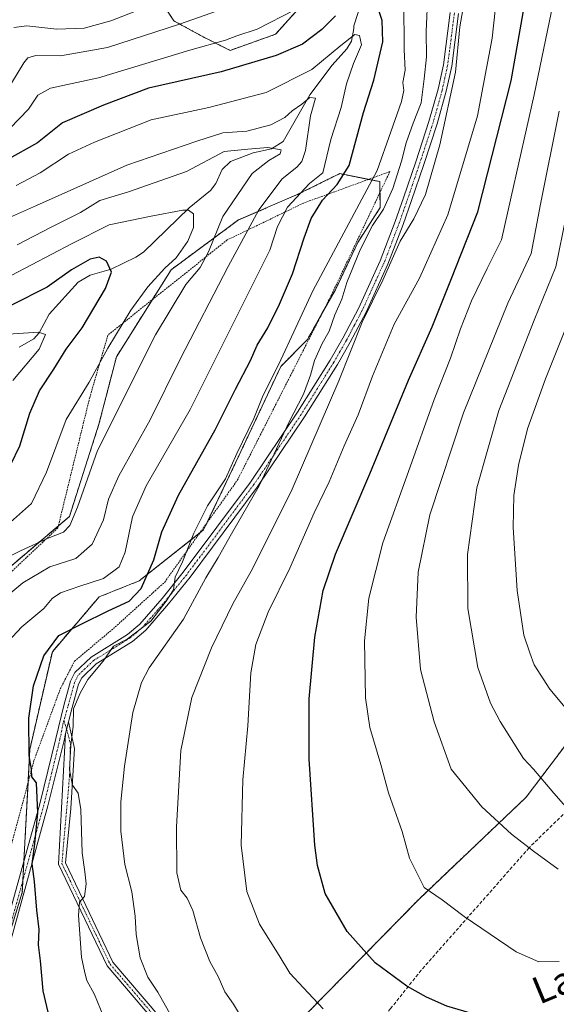
# Model space of a CAD drawing. Units: metres. Extents: x 606423 to 609854, y 4794045 to 4796410.
# Drawn here: x 609078 to 609237, y 4795098 to 4795388 of the extents above; entities that cross this region are included whole.
import ezdxf
from ezdxf.enums import TextEntityAlignment as Align

# ---------------------------------------------------------------- set-up
doc = ezdxf.new("R2010")
doc.units = ezdxf.units.M
doc.header["$MEASUREMENT"] = 0
for name, pattern in [('TRAZO_Y_PUNTO', [1, 0.5, -0.25, 0, -0.25]), ('TRAZOS', [0.75, 0.5, -0.25]), ('TRAZOSX2', [1.5, 1, -0.5])]:
    doc.linetypes.add(name, pattern=pattern)
for name, color, linetype, lineweight in [('Alambrada', 19, 'TRAZOS', 0), ('Arbolado forestal', 92, 'TRAZOS', 0), ('Arbolado forestal CxS', 92, 'Continuous', 0), ('Camino', 19, 'Continuous', 0), ('Camino Cxs', 19, 'Continuous', 0), ('Camino eje', 39, 'TRAZO_Y_PUNTO', 13), ('Corriente natural lineal', 142, 'Continuous', 13), ('Curva de nivel maestra', 36, 'Continuous', 30), ('Curva de nivel normal', 36, 'Continuous', 0), ('Pastizal CxS', 92, 'Continuous', 0), ('Senda', 19, 'TRAZOSX2', 0), ('Texto cartográfico', 19, 'Continuous', 0)]:
    doc.layers.add(name, color=color, linetype=linetype, lineweight=lineweight)
doc.styles.add('Arial', font='txt', dxfattribs={"height": 0.2})

# ---------------------------------------------------------------- blocks, each defined once
blk = doc.blocks.new('*U164')
at = {"layer": 'Pastizal CxS', "color": 92, "linetype": 'Continuous', "lineweight": 0}
blk.add_polyline3d([(608864.54, 4795136.3, 340.87), (608903.18, 4795126.84, 343.32), (608933.93, 4795121.32, 339.57), (608956.01, 4795100.02, 349.18), (608978.88, 4795074.77, 357.64), (609008.05, 4795060.57, 359.89), (609025.4, 4795053.47, 362.44), (609041.17, 4795062.94, 360.41), (609048.27, 4795070.04, 359.76), (609059.46, 4795066.5, 364.08), (609060.03, 4795055.73, 365.03), (609058.57, 4795033.72, 367.21), (609070.79, 4795030.71, 369.45), (609103.12, 4795037.82, 376.01), (609129.93, 4795057.54, 382.54), (609157.54, 4795089.11, 391.95), (609196.18, 4795128.56, 404.49), (609227.73, 4795158.54, 413), (609249.81, 4795187.74, 422.6)], dxfattribs=at)

msp = doc.modelspace()

# ---------------------------------------------------------------- linework, layer by layer
at = {"layer": 'Alambrada', "color": 19, "linetype": 'TRAZOS', "lineweight": 0}
msp.add_polyline3d([(609057.32, 4795065.99, 364.11), (609058.93, 4795066.56, 364.12), (609066.44, 4795104.67, 376.83), (609073.26, 4795134.15, 374.86), (609082.69, 4795169.32, 376.39), (609090.45, 4795190.47, 389.21), (609094.64, 4795198.61, 386.28), (609106.09, 4795208.23, 389.02), (609121.23, 4795221.93, 387.94), (609142.6, 4795251.89, 400.35), (609170.35, 4795306.5, 396.29), (609187.57, 4795342.86, 395.76), (609162.11, 4795333.58, 371.88), (609139.64, 4795322.73, 363.39), (609104.49, 4795294.71, 373.52), (609099.12, 4795276.3, 359.53), (609089.73, 4795237.88, 363.98), (609058.38, 4795208.31, 367.04), (609040.55, 4795193.48, 365.32), (609038.01, 4795183.46, 363.35), (609034.26, 4795164.81, 362.37), (609027.3, 4795125.89, 357.91), (609020.62, 4795086.17, 350.47), (609057.32, 4795065.99, 364.11)], dxfattribs=at)
at = {"layer": 'Arbolado forestal', "color": 92, "linetype": 'TRAZOS', "lineweight": 0}
for points in [[(609382.39, 4795455.33, 466.1), (609348.51, 4795381.52, 465.54), (609336.39, 4795365.78, 462.33), (609333.24, 4795350.79, 462.17), (609335.81, 4795335.37, 462.71), (609333.51, 4795321.53, 461.38), (609308.78, 4795265.06, 448.75), (609292.22, 4795235.86, 441.04), (609276.96, 4795213.07, 433.03), (609267.94, 4795213.01, 431.38), (609264, 4795212.99, 430.5), (609249.81, 4795187.74, 422.6), (609227.73, 4795158.54, 413), (609196.18, 4795128.56, 404.49), (609157.54, 4795089.11, 391.95), (609143.38, 4795072.92, 386.91), (609142.72, 4795072.16, 386.76), (609142.06, 4795071.41, 386.6), (609129.93, 4795057.54, 382.54), (609103.12, 4795037.82, 376.01), (609070.79, 4795030.72, 369.45), (609058.57, 4795033.72, 367.21), (609060.03, 4795055.73, 365.03), (609059.78, 4795060.53, 364.38)], [(609113.66, 4795403.06, 396.54), (609123.92, 4795387.28, 385.6), (609132.6, 4795382.54, 380.92), (609140.49, 4795378.59, 377.69), (609153.9, 4795383.33, 377.85), (609167.31, 4795398.33, 380.71)], [(609073.28, 4795111.2, 370.24), (609079.25, 4795130.5, 372.93), (609079.43, 4795133.97, 373.16), (609079.73, 4795139.76, 373.39), (609080.95, 4795162.82, 374.6), (609081.46, 4795172.6, 375.02), (609088.11, 4795201.41, 375.45), (609101.89, 4795217.57, 371.21), (609113.72, 4795222.3, 373.62), (609131.57, 4795236.43, 380.39), (609132.65, 4795237.28, 380.66), (609133.6, 4795239.28, 380.67), (609141.32, 4795255.42, 380.26), (609155.44, 4795285.47, 380.06), (609163.27, 4795293.39, 382.42), (609167.58, 4795301.05, 383.14), (609171.54, 4795308.08, 383.84), (609178.14, 4795322.02, 383.58), (609184.74, 4795332.29, 384.14), (609184.67, 4795336.74, 382.5), (609184.62, 4795339.91, 381.36), (609181.3, 4795340.58, 378.81), (609172.79, 4795342.28, 373.04), (609160.11, 4795335.99, 369.5), (609142.93, 4795328.62, 362.68), (609123.12, 4795313.95, 356.09), (609117.6, 4795305.16, 356.65), (609106.98, 4795288.27, 356.33), (609101.85, 4795268.46, 358.53), (609093.14, 4795241.28, 359.56), (609089.88, 4795238.51, 359.56), (609072.71, 4795223.88, 361.7)]]:
    msp.add_polyline3d(points, dxfattribs=at)
at = {"layer": 'Arbolado forestal CxS', "color": 92, "linetype": 'Continuous', "lineweight": 0}
for points in [[(609113.66, 4795403.06, 396.54), (609123.92, 4795387.28, 385.61), (609132.6, 4795382.54, 380.92), (609140.49, 4795378.59, 377.69), (609153.9, 4795383.33, 377.85), (609167.31, 4795398.33, 380.71)], [(609059.46, 4795066.5, 364.08), (609079.25, 4795130.5, 372.93), (609081.46, 4795172.6, 375.02), (609088.11, 4795201.41, 375.45), (609101.89, 4795217.57, 371.21), (609113.72, 4795222.3, 373.62), (609132.65, 4795237.28, 380.66), (609141.32, 4795255.42, 380.26), (609155.44, 4795285.47, 380.06), (609163.27, 4795293.39, 382.42), (609171.54, 4795308.08, 383.84), (609178.14, 4795322.02, 383.58), (609184.74, 4795332.29, 384.14), (609184.62, 4795339.91, 381.36), (609172.79, 4795342.28, 373.04), (609160.11, 4795335.99, 369.5), (609142.93, 4795328.62, 362.68), (609123.12, 4795313.95, 356.09), (609106.98, 4795288.27, 356.33), (609101.85, 4795268.46, 358.53), (609093.14, 4795241.28, 359.56), (609072.71, 4795223.88, 361.7)], [(609249.81, 4795187.74, 422.6), (609227.73, 4795158.54, 413), (609196.18, 4795128.56, 404.49), (609157.54, 4795089.11, 391.95)]]:
    msp.add_polyline3d(points, dxfattribs=at)
at = {"layer": 'Camino', "color": 19, "linetype": 'Continuous', "lineweight": 0}
for points in [[(609073.21, 4795116.26, 369.97), (609084.41, 4795156.61, 375.45), (609089.12, 4795175.89, 377.85), (609091.51, 4795185.57, 378.38), (609093.46, 4795192.77, 378.05), (609094.74, 4795195.27, 378.24), (609099.51, 4795199.83, 379.12), (609110.23, 4795206.47, 379.93), (609113.86, 4795209.55, 379.48), (609120.47, 4795217.13, 379.47), (609126.71, 4795224.87, 380.15), (609146.48, 4795251.37, 383.45), (609160.37, 4795271.96, 385.45), (609169.98, 4795287.33, 387.21), (609173.7, 4795293.78, 388.15), (609178.33, 4795302.58, 388.36), (609184.73, 4795316.54, 387.99), (609189.17, 4795328.14, 387.56), (609191.63, 4795335.18, 386.82), (609195.23, 4795345.79, 386.49), (609199.11, 4795357.64, 387.08), (609201.78, 4795367.16, 387.36), (609203.37, 4795374.36, 387.59), (609205.35, 4795389.72, 387.91)], [(609207.84, 4795389.48, 388.93), (609205.83, 4795373.93, 388.79), (609204.21, 4795366.56, 388.75), (609201.5, 4795356.91, 387.94), (609197.6, 4795345, 387.64), (609193.99, 4795334.37, 388.15), (609191.52, 4795327.28, 389.16), (609187.03, 4795315.57, 389.52), (609180.58, 4795301.47, 390), (609175.89, 4795292.58, 389.41), (609172.13, 4795286.05, 388.52), (609162.47, 4795270.59, 386.67), (609148.52, 4795249.92, 384.65), (609128.68, 4795223.34, 381.66), (609122.38, 4795215.52, 380.73), (609115.62, 4795207.77, 380.51), (609111.71, 4795204.45, 380.58), (609101.05, 4795197.85, 379.5), (609096.77, 4795193.76, 378.72), (609095.8, 4795191.86, 378.84), (609093.93, 4795184.95, 379.42), (609092.91, 4795180.79, 379.25)], [(609092.91, 4795180.79, 379.25), (609094.63, 4795172.88, 380), (609093.6, 4795155.18, 379.26), (609091.94, 4795139.22, 378.68), (609105.95, 4795109.94, 382.11), (609124.43, 4795088.31, 384.8), (609144.55, 4795071.97, 387.08), (609160.31, 4795065.71, 388.17)], [(609092.01, 4795177.33, 379.05), (609092.91, 4795180.79, 379.25)], [(609092.01, 4795177.33, 379.05), (609092.91, 4795180.79, 379.25)], [(609092.01, 4795177.33, 379.05), (609091.55, 4795175.3, 379.09), (609086.82, 4795155.98, 376.59), (609075.64, 4795115.63, 371.56), (609068.86, 4795087.66, 367.39), (609065.96, 4795075.55, 366.11), (609064.42, 4795069.15, 365.93), (609063.66, 4795066.76, 365.52), (609061.12, 4795062.12, 364.38), (609058.24, 4795058.72, 364.21), (609054.89, 4795056.12, 364.09), (609048.52, 4795051.99, 363.53), (609039.98, 4795047.27, 363.38), (609030.99, 4795042.79, 363.01), (609004.53, 4795031.16, 362.45)], [(609158.79, 4795064.32, 387.7), (609143.56, 4795070.19, 386.83), (609123.03, 4795086.87, 384.42), (609104.26, 4795108.84, 381.62), (609089.91, 4795138.84, 377.97), (609092.01, 4795177.33, 379.05)]]:
    msp.add_polyline3d(points, dxfattribs=at)
at = {"layer": 'Camino Cxs', "color": 19, "linetype": 'Continuous', "lineweight": 0}
for points in [[(609073.21, 4795116.26, 369.97), (609084.41, 4795156.61, 375.45), (609089.12, 4795175.89, 377.85), (609091.51, 4795185.57, 378.38), (609093.46, 4795192.77, 378.05), (609094.74, 4795195.27, 378.24), (609099.51, 4795199.83, 379.12), (609110.23, 4795206.47, 379.93), (609113.86, 4795209.55, 379.48), (609120.47, 4795217.13, 379.47), (609126.71, 4795224.87, 380.15), (609146.48, 4795251.37, 383.45), (609160.37, 4795271.96, 385.45), (609169.98, 4795287.33, 387.21), (609173.7, 4795293.78, 388.15), (609178.33, 4795302.58, 388.36), (609184.73, 4795316.54, 387.99), (609189.17, 4795328.14, 387.56), (609191.63, 4795335.18, 386.82), (609195.23, 4795345.79, 386.49), (609199.11, 4795357.64, 387.08), (609201.78, 4795367.16, 387.36), (609203.37, 4795374.36, 387.59), (609205.35, 4795389.72, 387.91)], [(609207.84, 4795389.48, 388.93), (609205.83, 4795373.93, 388.79), (609204.21, 4795366.56, 388.75), (609201.5, 4795356.91, 387.94), (609197.6, 4795345, 387.64), (609193.99, 4795334.37, 388.15), (609191.52, 4795327.28, 389.16), (609187.03, 4795315.57, 389.52), (609180.58, 4795301.47, 390), (609175.89, 4795292.58, 389.41), (609172.13, 4795286.05, 388.52), (609162.47, 4795270.59, 386.67), (609148.52, 4795249.92, 384.65), (609128.68, 4795223.34, 381.66), (609122.38, 4795215.52, 380.73), (609115.62, 4795207.77, 380.51), (609111.71, 4795204.45, 380.58), (609101.05, 4795197.85, 379.5), (609096.77, 4795193.76, 378.72), (609095.8, 4795191.86, 378.84), (609093.93, 4795184.95, 379.42), (609092.91, 4795180.79, 379.25), (609092.91, 4795180.79, 379.25), (609092.01, 4795177.33, 379.05), (609091.55, 4795175.3, 379.09), (609086.82, 4795155.98, 376.59), (609075.64, 4795115.63, 371.56)]]:
    msp.add_polyline3d(points, dxfattribs=at)
msp.add_polyline3d([(609160.31, 4795065.71, 388.17), (609159.46, 4795064.89, 387.91), (609158.79, 4795064.32, 387.7), (609143.56, 4795070.19, 386.83), (609123.03, 4795086.87, 384.42), (609104.26, 4795108.84, 381.62), (609089.91, 4795138.84, 377.97), (609092.01, 4795177.33, 379.05), (609092.91, 4795180.79, 379.25), (609094.63, 4795172.88, 380), (609093.6, 4795155.18, 379.26), (609091.94, 4795139.22, 378.68), (609105.95, 4795109.94, 382.11), (609124.43, 4795088.31, 384.8), (609144.55, 4795071.97, 387.08), (609160.31, 4795065.71, 388.17)], close=True, dxfattribs=at)
at = {"layer": 'Camino eje', "color": 39, "linetype": 'TRAZO_Y_PUNTO', "lineweight": 13}
for points in [[(609206.6, 4795389.6, 388.19), (609205.61, 4795381.92, 388.19), (609204.6, 4795374.15, 388.19), (609203.79, 4795370.46, 388.12), (609203, 4795366.86, 388.03), (609200.31, 4795357.28, 387.49), (609196.42, 4795345.4, 386.86), (609192.81, 4795334.78, 387.49), (609191.58, 4795331.26, 387.94), (609190.35, 4795327.71, 388.36), (609188.13, 4795321.91, 388.82), (609185.88, 4795316.06, 388.77), (609182.66, 4795309.01, 388.61), (609179.46, 4795302.03, 389.2), (609177.11, 4795297.58, 389.35), (609174.8, 4795293.18, 388.79), (609172.92, 4795289.92, 388.35), (609171.06, 4795286.69, 387.86), (609166.23, 4795278.96, 386.75), (609161.42, 4795271.28, 386.03), (609154.48, 4795260.98, 385.01), (609147.5, 4795250.65, 384.06), (609137.58, 4795237.36, 382.73), (609127.7, 4795224.11, 380.86), (609121.43, 4795216.33, 380.12), (609114.74, 4795208.66, 379.98), (609110.97, 4795205.46, 380.22), (609100.28, 4795198.84, 379.31), (609095.76, 4795194.52, 378.49), (609094.63, 4795192.32, 378.43), (609092.72, 4795185.26, 378.9), (609091.51, 4795181.15, 378.74)], [(609091.51, 4795181.15, 378.74), (609091.31, 4795180.47, 378.67), (609090.34, 4795175.6, 378.47), (609087.98, 4795165.96, 377.18), (609085.62, 4795156.3, 376.01), (609080.03, 4795136.12, 373.49), (609074.43, 4795115.95, 370.74), (609071.04, 4795101.94, 369.01), (609067.65, 4795087.95, 366.71)], [(609091.51, 4795181.15, 378.74), (609092.33, 4795178.56, 379.06), (609093.44, 4795174.39, 379.67), (609093.21, 4795165.1, 379.57), (609090.93, 4795139.03, 378.36), (609105.11, 4795109.39, 381.88), (609123.73, 4795087.59, 384.61), (609144.05, 4795071.08, 386.96), (609159.46, 4795064.89, 387.91), (609160.99, 4795064.27, 387.94)]]:
    msp.add_polyline3d(points, dxfattribs=at)
at = {"layer": 'Corriente natural lineal', "color": 142, "linetype": 'Continuous', "lineweight": 13}
msp.add_polyline3d([(609179.29, 4795393.12, 374.34), (609176.99, 4795385.82, 371.05), (609176.96, 4795385.02, 370.89), (609176.25, 4795381.31, 370.08), (609174.87, 4795379.05, 369.73), (609170.62, 4795374.21, 368.36), (609164.03, 4795365.5, 366.06), (609156.11, 4795351.78, 361.83), (609152.71, 4795349.62, 360.16), (609147.26, 4795348.41, 359.54), (609140.58, 4795345.87, 357.68), (609138.16, 4795343.45, 357.54), (609136.25, 4795339.38, 356.56), (609134.73, 4795337.27, 356.54), (609128.4, 4795332.23, 355.39), (609114.94, 4795319.15, 352.06), (609112.72, 4795317.66, 351.62), (609105.46, 4795314.13, 349.92), (609099.29, 4795312.37, 348.09), (609095.69, 4795310.29, 347.61), (609087.22, 4795300.9, 346.42), (609084.25, 4795295.4, 344.98), (609082.61, 4795293.57, 344.25), (609078.32, 4795291.1, 343.7)], dxfattribs=at)
at = {"layer": 'Curva de nivel maestra', "color": 36, "linetype": 'Continuous', "lineweight": 30}
for points in [[(609236.78, 4795087.88, 400), (609229.8, 4795089.88, 400), (609224.83, 4795092.26, 400), (609215.33, 4795093.76, 400), (609204.34, 4795097.01, 400), (609198.34, 4795099.62, 400), (609192.62, 4795102.84, 400), (609183.2, 4795109.78, 400), (609175, 4795118.95, 400), (609168.55, 4795130.23, 400), (609166.22, 4795138.47, 400), (609165.48, 4795144.44, 400), (609163.82, 4795169.74, 400), (609163.83, 4795187.58, 400), (609165.5, 4795205.74, 400), (609167.94, 4795219.46, 400), (609171.53, 4795230.12, 400), (609181.65, 4795253.78, 400), (609193.11, 4795281.44, 400), (609200, 4795297.1, 400), (609205.53, 4795310.92, 400), (609213.46, 4795331.03, 400), (609223.34, 4795369.58, 400), (609228.36, 4795398.09, 400)], [(609089.34, 4795084.71, 375), (609085.36, 4795101.52, 375), (609084.6, 4795110.38, 375), (609083.99, 4795115.08, 375), (609084.26, 4795119.56, 375), (609083.51, 4795125.24, 375), (609082.9, 4795133.7, 375), (609082.2, 4795138.92, 375), (609082.98, 4795144.84, 375), (609083.84, 4795153.98, 375), (609083.41, 4795162.75, 375), (609082.07, 4795164.59, 375), (609081.95, 4795166.75, 375), (609081.28, 4795170.8, 375), (609081.18, 4795181.85, 375), (609082.54, 4795191.35, 375), (609085.59, 4795200.18, 375), (609090.02, 4795206.2, 375), (609096.62, 4795209.58, 375), (609104.55, 4795213.47, 375), (609110.74, 4795216.31, 375), (609114.28, 4795220.04, 375), (609117.99, 4795228.46, 375), (609120.38, 4795236.78, 375), (609125.29, 4795247.53, 375), (609136.12, 4795266.79, 375), (609142.06, 4795278.78, 375), (609146.52, 4795287.21, 375), (609148.43, 4795291.77, 375), (609151.62, 4795296.87, 375), (609155.06, 4795303.77, 375), (609158.92, 4795312.77, 375), (609162.34, 4795323.34, 375), (609164.35, 4795329.1, 375), (609167.68, 4795334.44, 375), (609172.01, 4795339.1, 375), (609175.56, 4795344.62, 375), (609179.85, 4795360.28, 375), (609182.81, 4795369.76, 375), (609185.5, 4795381.08, 375), (609185.3, 4795387.36, 375), (609182.84, 4795394.74, 375)], [(609171.53, 4795388.78, 375), (609167.53, 4795384.71, 375), (609161.86, 4795380.39, 375), (609154.11, 4795377.03, 375), (609137.82, 4795372.29, 375), (609116.44, 4795367.43, 375), (609103.2, 4795362.48, 375), (609091.15, 4795357.26, 375), (609083.76, 4795351.37, 375), (609074.6, 4795346.22, 375)], [(609075.92, 4795256.58, 350), (609078.56, 4795262.11, 350), (609081.48, 4795271.66, 350), (609084.32, 4795278.28, 350), (609088.52, 4795284.68, 350), (609092.17, 4795290.56, 350), (609096.91, 4795296.8, 350), (609103.8, 4795308.46, 350), (609105.55, 4795313.23, 350), (609104.1, 4795316.52, 350), (609101.93, 4795317.7, 350), (609099.21, 4795317.09, 350), (609093.72, 4795313.94, 350), (609086.55, 4795308.86, 350), (609076.05, 4795303.48, 350)]]:
    msp.add_polyline3d(points, dxfattribs=at)
at = {"layer": 'Curva de nivel normal', "color": 36, "linetype": 'Continuous', "lineweight": 0}
for points in [[(609167.91, 4795096.2, 395), (609162.16, 4795102.44, 395), (609158.09, 4795106.7, 395), (609154.98, 4795111.92, 395), (609149.19, 4795121.12, 395), (609145.41, 4795130.77, 395), (609143.72, 4795144.39, 395), (609144.28, 4795163.64, 395), (609145.73, 4795179.62, 395), (609146.63, 4795195.24, 395), (609148.07, 4795203.57, 395), (609151.76, 4795213.1, 395), (609158.14, 4795226.04, 395), (609165.29, 4795242.35, 395), (609169.66, 4795251.49, 395), (609174.08, 4795262.04, 395), (609178.23, 4795271.23, 395), (609182.42, 4795282.58, 395), (609188.82, 4795297.89, 395), (609196.29, 4795311.5, 395), (609204.64, 4795330.16, 395), (609213.43, 4795359.29, 395), (609217.75, 4795382.21, 395), (609219.56, 4795399.42, 395)], [(609198.76, 4795395.2, 385), (609198.24, 4795384.14, 385), (609198.38, 4795376.73, 385), (609197.71, 4795370.25, 385), (609196.78, 4795363.13, 385), (609194.44, 4795357.12, 385), (609192.34, 4795351.33, 385), (609191, 4795345.9, 385), (609188.49, 4795337.94, 385), (609185.72, 4795331.77, 385), (609182.47, 4795326.96, 385), (609178.82, 4795319.87, 385), (609174.88, 4795310.24, 385), (609173.43, 4795305.33, 385), (609171.34, 4795300.69, 385), (609169.71, 4795295.9, 385), (609167.62, 4795292.23, 385), (609165.33, 4795287.21, 385), (609164.16, 4795282.9, 385), (609162.08, 4795277.33, 385), (609157.84, 4795268.92, 385), (609149.03, 4795250.31, 385), (609140.88, 4795236.15, 385), (609136.94, 4795229.13, 385), (609133.36, 4795223.22, 385), (609126.72, 4795211.04, 385), (609116.6, 4795196.65, 385), (609114.38, 4795192.39, 385), (609111.8, 4795183.52, 385), (609109.36, 4795167.65, 385), (609108.27, 4795157.2, 385), (609108.26, 4795148.52, 385), (609109.48, 4795138.74, 385), (609111.53, 4795130.65, 385), (609112.52, 4795123.46, 385), (609112.78, 4795118.14, 385), (609114.02, 4795111.19, 385), (609116.28, 4795105.55, 385), (609119.2, 4795101.14, 385), (609123.2, 4795093.95, 385)], [(609144.94, 4795091.88, 390), (609141.45, 4795097.56, 390), (609138.95, 4795101.24, 390), (609136.97, 4795105.75, 390), (609134.49, 4795110.13, 390), (609131.78, 4795117.17, 390), (609129.52, 4795125.15, 390), (609127.83, 4795128.76, 390), (609126.02, 4795131.14, 390), (609124.84, 4795136.24, 390), (609124.74, 4795149.87, 390), (609126.02, 4795172.29, 390), (609129.2, 4795187.93, 390), (609135.04, 4795202.58, 390), (609141.29, 4795215.51, 390), (609147.22, 4795226, 390), (609158.81, 4795249.28, 390), (609172.55, 4795281.23, 390), (609179.41, 4795298.55, 390), (609185.47, 4795310.93, 390), (609190.64, 4795322.42, 390), (609194.67, 4795328.93, 390), (609198.1, 4795336.1, 390), (609202.3, 4795350.77, 390), (609206.95, 4795372.19, 390), (609208.23, 4795385.5, 390), (609209.94, 4795395.6, 390)], [(608895.31, 4795390.2, 385), (608916.29, 4795380.33, 385), (608942.2, 4795370.34, 385), (608958.48, 4795365.94, 385), (608979.61, 4795362.37, 385), (608994.22, 4795359.13, 385), (609000.91, 4795357.38, 385), (609009.56, 4795357.52, 385), (609017.89, 4795357.98, 385), (609026.89, 4795356.08, 385), (609038.22, 4795354.19, 385), (609045.05, 4795353.26, 385), (609055.61, 4795354.76, 385), (609068.39, 4795360.28, 385), (609070.99, 4795362.06, 385), (609074.4, 4795366.21, 385), (609079.7, 4795374.87, 385), (609080.92, 4795376.35, 385), (609083.27, 4795377.04, 385), (609090.51, 4795376.95, 385), (609104.32, 4795379.44, 385), (609125.56, 4795386.34, 385), (609140.15, 4795391.45, 385)], [(609119.04, 4795392.59, 390), (609105.35, 4795387.26, 390), (609097.46, 4795385.11, 390), (609089.44, 4795384.85, 390), (609080.61, 4795385.78, 390), (609076.74, 4795385.32, 390)], [(609191.7, 4795393.01, 380), (609191.78, 4795378.88, 380), (609192.11, 4795372.71, 380), (609191.44, 4795369.09, 380), (609191.69, 4795366.76, 380), (609191.05, 4795363.5, 380), (609187.82, 4795354.6, 380), (609183.86, 4795343.24, 380), (609164.86, 4795307.72, 380), (609154.87, 4795286.16, 380), (609150.28, 4795277.04, 380), (609147.46, 4795270.1, 380), (609142.45, 4795259.86, 380), (609139.13, 4795252.36, 380), (609133.87, 4795244.43, 380), (609129.83, 4795236.36, 380), (609126.45, 4795227.92, 380), (609124.34, 4795223.4, 380), (609123.86, 4795219.62, 380), (609121.62, 4795216.28, 380), (609117.11, 4795210.4, 380), (609110.15, 4795205.16, 380), (609106.09, 4795203.05, 380), (609103.1, 4795198.63, 380), (609098.56, 4795193.24, 380), (609096.3, 4795189.23, 380), (609094.35, 4795184.59, 380), (609094.26, 4795179.51, 380), (609093.59, 4795173.84, 380), (609093.2, 4795166.62, 380), (609094.06, 4795162.15, 380), (609095.68, 4795159.76, 380), (609096.53, 4795154.95, 380), (609096.86, 4795142.12, 380), (609097.69, 4795136.61, 380), (609098.1, 4795133, 380), (609097.6, 4795129.28, 380), (609096.15, 4795127.66, 380), (609095.78, 4795123.71, 380), (609096.73, 4795111.41, 380), (609097.67, 4795106.8, 380), (609098.28, 4795104.55, 380), (609100.52, 4795100.45, 380), (609105, 4795089.62, 380)], [(609235.68, 4795392.47, 405), (609230.06, 4795365.46, 405), (609223.28, 4795335.44, 405), (609220.45, 4795322.77, 405), (609216.24, 4795314.35, 405), (609211.65, 4795304.75, 405), (609208.42, 4795296.58, 405), (609205.49, 4795287.93, 405), (609200.61, 4795275.76, 405), (609193.03, 4795254.47, 405), (609185.5, 4795233.5, 405), (609181.37, 4795217.17, 405), (609180.07, 4795204.64, 405), (609180.39, 4795187.79, 405), (609181.66, 4795179.12, 405), (609184.92, 4795168.22, 405), (609187.16, 4795159.82, 405), (609191.16, 4795148.43, 405), (609193.37, 4795140.64, 405), (609197.72, 4795131.99, 405), (609203.02, 4795128.3, 405), (609209.51, 4795123.44, 405), (609224.78, 4795113.02, 405), (609231.53, 4795110.08, 405), (609237.44, 4795110.13, 405)], [(609075.6, 4795355.61, 380), (609081.07, 4795361.31, 380), (609083.88, 4795365.4, 380), (609087.53, 4795367.48, 380), (609101.74, 4795370.51, 380), (609128.64, 4795378.67, 380), (609139.17, 4795381.57, 380), (609142.48, 4795382.83, 380), (609148.45, 4795384.88, 380), (609159.57, 4795390.54, 380)], [(609073.5, 4795202.79, 370), (609079.16, 4795208.79, 370), (609085.63, 4795214.19, 370), (609088.03, 4795217.05, 370), (609090.55, 4795218.78, 370), (609096.19, 4795220.75, 370), (609103.2, 4795223.02, 370), (609107.79, 4795226.43, 370), (609109.57, 4795230.79, 370), (609111.7, 4795241.12, 370), (609115.76, 4795250.29, 370), (609128.76, 4795272.81, 370), (609152.2, 4795319.74, 370), (609154.42, 4795326.68, 370), (609157.44, 4795332.39, 370), (609163.89, 4795339.38, 370), (609167.86, 4795342.49, 370), (609170.14, 4795352.35, 370), (609173.26, 4795361.78, 370), (609174.81, 4795368.68, 370), (609176.82, 4795374.76, 370), (609179.19, 4795380.19, 370), (609178.62, 4795383, 370), (609177.29, 4795383.27, 370), (609173.13, 4795380, 370), (609164.61, 4795372.92, 370), (609151.14, 4795366.14, 370), (609134.2, 4795361.76, 370), (609117.2, 4795358.08, 370), (609100.54, 4795351.51, 370), (609092.88, 4795348.02, 370), (609084.57, 4795342.52, 370), (609077.46, 4795338.77, 370)], [(609068.71, 4795212.85, 365), (609079.46, 4795221.72, 365), (609087.36, 4795226.41, 365), (609095.06, 4795228.86, 365), (609099.85, 4795233.07, 365), (609103.22, 4795240.27, 365), (609104.65, 4795246.36, 365), (609107.67, 4795253.21, 365), (609116.95, 4795269.72, 365), (609125.9, 4795287.78, 365), (609139.91, 4795314.94, 365), (609148.96, 4795331.59, 365), (609155.84, 4795340.77, 365), (609160.2, 4795344.13, 365), (609161.66, 4795345.82, 365), (609162.73, 4795349.13, 365), (609164.24, 4795359.34, 365), (609165.62, 4795364.52, 365), (609163.96, 4795364.66, 365), (609161.64, 4795362.75, 365), (609158.83, 4795360.75, 365), (609156.62, 4795358.76, 365), (609152.54, 4795356.68, 365), (609145.42, 4795354.75, 365), (609138.36, 4795354.25, 365), (609130.7, 4795351.85, 365), (609110.05, 4795344.78, 365), (609083.42, 4795332.93, 365), (609070.99, 4795327.36, 365)], [(609237.22, 4795137.38, 410), (609229.93, 4795142.66, 410), (609223.42, 4795147.65, 410), (609214.73, 4795155.72, 410), (609205.61, 4795166.8, 410), (609200.6, 4795180.8, 410), (609196.63, 4795196.15, 410), (609195.36, 4795211.61, 410), (609195.93, 4795224.83, 410), (609199.36, 4795241.74, 410), (609209.3, 4795271.78, 410), (609222.38, 4795304.1, 410), (609229.26, 4795318.77, 410), (609232, 4795333.24, 410), (609237.47, 4795360.66, 410)], [(609072.6, 4795228.09, 360), (609078.7, 4795231.12, 360), (609086.88, 4795234.89, 360), (609091.41, 4795236.67, 360), (609093.3, 4795238.56, 360), (609095.57, 4795244.04, 360), (609101.42, 4795260.67, 360), (609118.54, 4795294.79, 360), (609127.49, 4795309.62, 360), (609131.66, 4795314.6, 360), (609134.09, 4795319.22, 360), (609138.36, 4795329.63, 360), (609147, 4795342.3, 360), (609151.94, 4795346.17, 360), (609155.28, 4795348.1, 360), (609155.51, 4795349.27, 360), (609151.61, 4795349.95, 360), (609145.77, 4795349.46, 360), (609138.78, 4795348.76, 360), (609127.66, 4795342.86, 360), (609110.51, 4795336.87, 360), (609102.08, 4795334.37, 360), (609096.37, 4795330.79, 360), (609087.75, 4795326.49, 360), (609077.7, 4795321.33, 360)], [(609074.91, 4795238.76, 355), (609082, 4795245.04, 355), (609086.35, 4795254.29, 355), (609092.14, 4795269.85, 355), (609098.92, 4795280.8, 355), (609104.47, 4795290.82, 355), (609111.21, 4795302.04, 355), (609116.22, 4795308.94, 355), (609121.27, 4795314.41, 355), (609124.57, 4795317.51, 355), (609128.02, 4795322.34, 355), (609129.68, 4795326.42, 355), (609129.7, 4795330.38, 355), (609128.22, 4795331.51, 355), (609126.58, 4795331.48, 355), (609117.2, 4795329.72, 355), (609104.81, 4795327.15, 355), (609093.93, 4795321.68, 355), (609076, 4795312.3, 355)], [(609239.54, 4795329.78, 415), (609236.52, 4795314.84, 415), (609230.15, 4795299.06, 415), (609219.68, 4795272.48, 415), (609213.18, 4795249.66, 415), (609210.49, 4795230.09, 415), (609210.58, 4795214.18, 415), (609213.52, 4795196.78, 415), (609217.28, 4795186.26, 415), (609220.05, 4795180.82, 415), (609227, 4795169.94, 415), (609229.89, 4795166.84, 415), (609235.89, 4795159.74, 415), (609243.77, 4795150.78, 415)], [(609242.28, 4795303.96, 420), (609233.41, 4795281.78, 420), (609228.13, 4795267.07, 420), (609225.47, 4795256.4, 420), (609224.1, 4795247.41, 420), (609223.87, 4795237.97, 420), (609225.05, 4795219.49, 420), (609227.06, 4795206.3, 420), (609228.79, 4795201.06, 420), (609230.13, 4795197.54, 420), (609234.71, 4795190.35, 420), (609242.17, 4795181.45, 420)], [(609076.45, 4795281.28, 345), (609084.23, 4795290.55, 345), (609086.11, 4795294.84, 345), (609083.99, 4795295.57, 345), (609070.55, 4795294.7, 345)]]:
    msp.add_polyline3d(points, dxfattribs=at)
at = {"layer": 'Pastizal CxS', "color": 92, "linetype": 'Continuous', "lineweight": 0}
for points in [[(609382.39, 4795455.33, 466.1), (609348.51, 4795381.52, 465.54), (609336.39, 4795365.78, 462.33), (609333.24, 4795350.79, 462.17), (609335.81, 4795335.37, 462.71), (609333.51, 4795321.53, 461.38), (609308.78, 4795265.06, 448.75), (609292.22, 4795235.86, 441.04), (609276.96, 4795213.07, 433.03), (609267.94, 4795213.01, 431.38), (609264, 4795212.99, 430.5), (609249.81, 4795187.74, 422.6), (609227.73, 4795158.54, 413), (609196.18, 4795128.56, 404.49), (609157.54, 4795089.11, 391.95), (609143.38, 4795072.92, 386.91), (609142.72, 4795072.16, 386.76), (609142.06, 4795071.41, 386.6), (609129.93, 4795057.54, 382.54), (609103.12, 4795037.82, 376.01), (609070.79, 4795030.72, 369.45), (609058.57, 4795033.72, 367.21), (609060.03, 4795055.73, 365.03), (609059.78, 4795060.53, 364.38)], [(609167.31, 4795398.33, 380.71), (609153.9, 4795383.33, 377.85), (609140.49, 4795378.59, 377.69), (609132.6, 4795382.54, 380.92), (609123.92, 4795387.28, 385.61), (609113.66, 4795403.06, 396.54)], [(609113.66, 4795403.06, 396.54), (609123.92, 4795387.28, 385.6), (609132.6, 4795382.54, 380.92), (609140.49, 4795378.59, 377.69), (609153.9, 4795383.33, 377.85), (609167.31, 4795398.33, 380.71)], [(609072.71, 4795223.88, 361.7), (609093.14, 4795241.28, 359.56), (609101.85, 4795268.46, 358.53), (609106.98, 4795288.27, 356.33), (609123.12, 4795313.95, 356.09), (609142.93, 4795328.62, 362.68), (609160.11, 4795335.99, 369.5), (609172.79, 4795342.28, 373.04), (609184.62, 4795339.91, 381.36), (609184.74, 4795332.29, 384.14), (609178.14, 4795322.02, 383.58), (609171.54, 4795308.08, 383.84), (609163.27, 4795293.39, 382.42), (609155.44, 4795285.47, 380.06), (609141.32, 4795255.42, 380.26), (609132.65, 4795237.28, 380.66), (609113.72, 4795222.3, 373.62), (609101.89, 4795217.57, 371.21), (609088.11, 4795201.41, 375.45), (609081.46, 4795172.6, 375.02), (609079.25, 4795130.5, 372.93), (609059.46, 4795066.5, 364.08)], [(609073.28, 4795111.2, 370.24), (609079.25, 4795130.5, 372.93), (609079.43, 4795133.97, 373.16), (609079.73, 4795139.76, 373.39), (609080.95, 4795162.82, 374.6), (609081.46, 4795172.6, 375.02), (609088.11, 4795201.41, 375.45), (609101.89, 4795217.57, 371.21), (609113.72, 4795222.3, 373.62), (609131.57, 4795236.43, 380.39), (609132.65, 4795237.28, 380.66), (609133.6, 4795239.28, 380.67), (609141.32, 4795255.42, 380.26), (609155.44, 4795285.47, 380.06), (609163.27, 4795293.39, 382.42), (609167.58, 4795301.05, 383.14), (609171.54, 4795308.08, 383.84), (609178.14, 4795322.02, 383.58), (609184.74, 4795332.29, 384.14), (609184.67, 4795336.74, 382.5), (609184.62, 4795339.91, 381.36), (609181.3, 4795340.58, 378.81), (609172.79, 4795342.28, 373.04), (609160.11, 4795335.99, 369.5), (609142.93, 4795328.62, 362.68), (609123.12, 4795313.95, 356.09), (609117.6, 4795305.16, 356.65), (609106.98, 4795288.27, 356.33), (609101.85, 4795268.46, 358.53), (609093.14, 4795241.28, 359.56), (609089.88, 4795238.51, 359.56), (609072.71, 4795223.88, 361.7)]]:
    msp.add_polyline3d(points, dxfattribs=at)
at = {"layer": 'Senda', "color": 19, "linetype": 'TRAZOSX2', "lineweight": 0}
msp.add_polyline3d([(609274.1, 4795195.37, 429.23), (609263.91, 4795184.48, 425.15), (609261.09, 4795180.65, 423.73), (609257.52, 4795174.4, 421.92), (609254.78, 4795170.53, 420.56), (609240.8, 4795155.56, 415.04), (609228.6, 4795143.64, 409.86), (609196.81, 4795107.56, 401.26), (609187.81, 4795096.27, 397.67), (609183.08, 4795090.85, 395.79), (609181.75, 4795088.88, 395.15), (609179, 4795082.96, 393.49), (609178.21, 4795080.81, 393.13)], dxfattribs=at)

# ---------------------------------------------------------------- block references
at = {"layer": 'Pastizal CxS', "color": 92, "linetype": 'Continuous', "lineweight": 0}
msp.add_blockref('*U164', (0, 0), dxfattribs=at)

# ---------------------------------------------------------------- texts
at = {"layer": 'Texto cartográfico', "color": 19, "linetype": 'Continuous', "lineweight": 0, "style": 'Arial'}
msp.add_text('Larungo', height=8, rotation=22.5388, dxfattribs=at).set_placement((609249.68, 4795109.2), align=Align.MIDDLE_CENTER)

doc.saveas('drawing.dxf')
